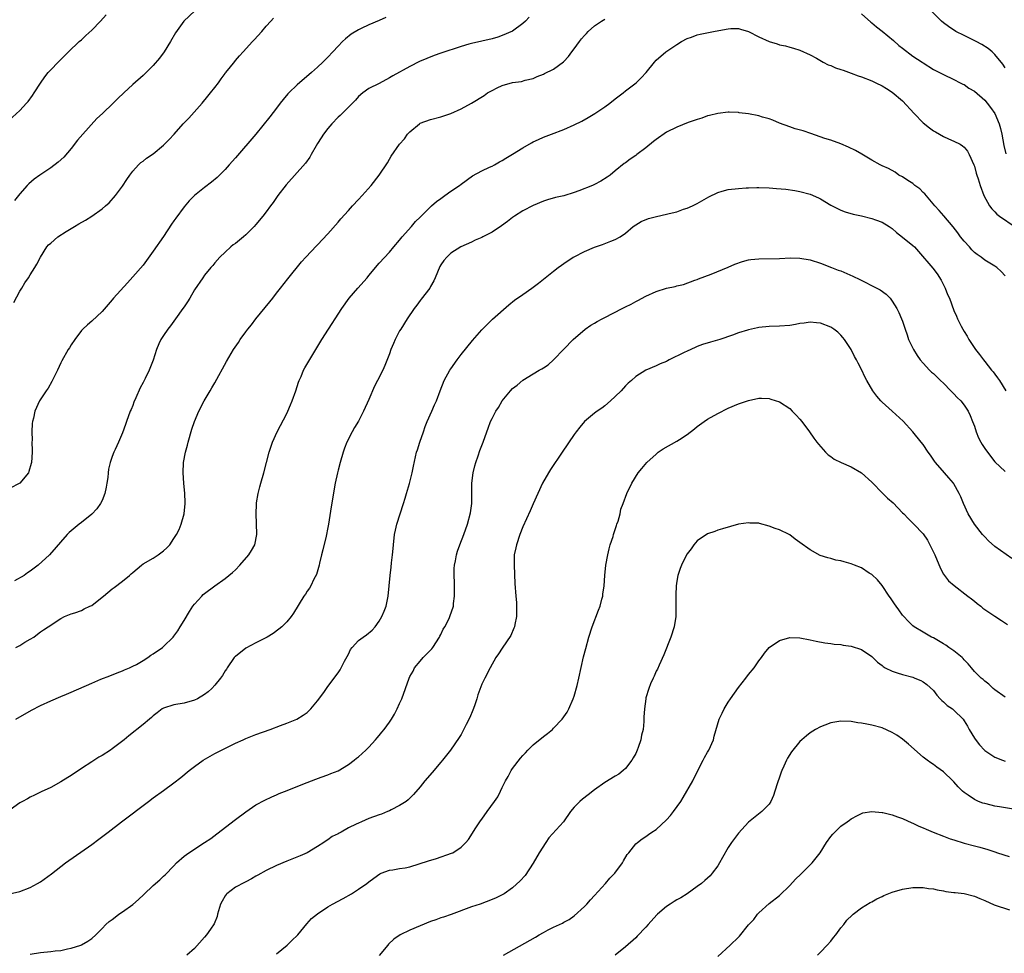
# Model space of a CAD drawing. Units: inches. Extents: x 2508000 to 2511000, y 1545000 to 1548000.
# Drawn here: x 2508683 to 2508875, y 1547011 to 1547193 of the extents above; entities that cross this region are included whole.
import ezdxf

# ---------------------------------------------------------------- set-up
doc = ezdxf.new("R2010")
doc.units = ezdxf.units.IN
doc.header["$MEASUREMENT"] = 0
doc.layers.add('LD25081545_10ft', color=9, linetype='Continuous')

msp = doc.modelspace()

# ---------------------------------------------------------------- linework, layer by layer
at = {"layer": 'LD25081545_10ft'}
for points, elevation in [([(2508717.09, 1547195), (2508714.96, 1547193), (2508713.31, 1547190.69), (2508712.37, 1547189), (2508711.1, 1547187), (2508710.19, 1547185.81), (2508709, 1547184.33), (2508707, 1547182.39), (2508705, 1547180.67), (2508703.26, 1547179), (2508702.08, 1547177.91), (2508701.2, 1547177), (2508699.07, 1547175), (2508697.98, 1547174.02), (2508695.24, 1547171), (2508694.22, 1547169.78), (2508693, 1547168.18), (2508691.53, 1547166.47), (2508690.48, 1547165.52), (2508689, 1547164.41), (2508686.89, 1547163), (2508685.8, 1547162.2), (2508684.72, 1547161.28), (2508684.44, 1547161), (2508683, 1547159.38), (2508681.93, 1547158.07)], 6710), ([(2508875, 1547183.88), (2508874.57, 1547184.58), (2508873, 1547186.48), (2508872.46, 1547187), (2508871.68, 1547187.68), (2508870.45, 1547188.45), (2508869.37, 1547189), (2508868.58, 1547189.42), (2508867, 1547190.19), (2508865.4, 1547191), (2508863.94, 1547191.94), (2508863, 1547192.68), (2508862.56, 1547193), (2508860.57, 1547195)], 6740), ([(2508680.14, 1547173), (2508683, 1547175.57), (2508684.31, 1547177), (2508684.62, 1547177.37), (2508685.47, 1547178.53), (2508685.79, 1547179), (2508687, 1547180.92), (2508687.86, 1547182.14), (2508688.53, 1547183), (2508689, 1547183.54), (2508690.44, 1547185), (2508692.48, 1547187), (2508694.58, 1547189), (2508695, 1547189.37), (2508695.83, 1547190.17), (2508697, 1547191.24), (2508698.71, 1547193), (2508699.8, 1547194.2)], 6700), ([(2508754.29, 1547193.71), (2508753, 1547193.09), (2508751, 1547192.26), (2508749.53, 1547191.53), (2508749, 1547191.29), (2508747.57, 1547190.43), (2508746.45, 1547189.55), (2508745.88, 1547189), (2508745, 1547188.11), (2508743.99, 1547187), (2508743, 1547185.96), (2508742.05, 1547185), (2508741, 1547184.04), (2508739.82, 1547183), (2508737, 1547180.58), (2508735.38, 1547179), (2508735.19, 1547178.81), (2508734.27, 1547177.73), (2508733.72, 1547177), (2508733, 1547176.03), (2508731.67, 1547174.33), (2508728.99, 1547171), (2508725, 1547166.38), (2508723.79, 1547165), (2508723, 1547164.12), (2508721.91, 1547163), (2508721.45, 1547162.55), (2508720.36, 1547161.64), (2508719, 1547160.61), (2508717, 1547159), (2508716, 1547158), (2508715, 1547156.81), (2508713.37, 1547154.63), (2508713, 1547154.07), (2508712.55, 1547153.45), (2508711, 1547151.07), (2508709, 1547148.16), (2508707, 1547145.47), (2508705, 1547143.15), (2508703.97, 1547142.03), (2508701.26, 1547139), (2508701, 1547138.69), (2508700.18, 1547137.82), (2508699, 1547136.45), (2508697, 1547134.55), (2508696.17, 1547133.83), (2508695.27, 1547133), (2508695, 1547132.7), (2508693.71, 1547131), (2508693, 1547129.95), (2508692.65, 1547129.35), (2508692.42, 1547129), (2508691.19, 1547126.81), (2508691, 1547126.44), (2508690.33, 1547125), (2508689.2, 1547122.8), (2508688.49, 1547121.51), (2508688.12, 1547121), (2508686.85, 1547119), (2508685.94, 1547117), (2508685.62, 1547115.62), (2508685.46, 1547115), (2508685.41, 1547114.59), (2508685.33, 1547113), (2508685.36, 1547111.36), (2508685.35, 1547111), (2508685.37, 1547109.37), (2508685.36, 1547109), (2508685.24, 1547107), (2508685.2, 1547106.8), (2508684.77, 1547105.23), (2508684.69, 1547105), (2508683.01, 1547103), (2508681, 1547101.92)], 6730), ([(2508681.81, 1547138.19), (2508683, 1547140.38), (2508683.4, 1547141), (2508683.98, 1547142.02), (2508684.67, 1547143), (2508685, 1547143.56), (2508685.93, 1547145), (2508686.32, 1547145.68), (2508687, 1547147.03), (2508688.26, 1547149), (2508688.6, 1547149.4), (2508689, 1547149.77), (2508690.36, 1547151), (2508691.99, 1547151.99), (2508693.61, 1547153), (2508694.49, 1547153.51), (2508695.79, 1547154.21), (2508697.01, 1547154.99), (2508699, 1547156.45), (2508699.68, 1547157), (2508700.37, 1547157.63), (2508701.63, 1547159), (2508703, 1547160.87), (2508703.83, 1547162.17), (2508704.4, 1547163), (2508705, 1547163.79), (2508706.12, 1547165), (2508706.56, 1547165.44), (2508707, 1547165.71), (2508707.7, 1547166.3), (2508709, 1547167.16), (2508711, 1547168.82), (2508712.09, 1547169.91), (2508713.04, 1547170.96), (2508714.84, 1547173), (2508715, 1547173.18), (2508715.91, 1547174.09), (2508718.51, 1547177), (2508719.63, 1547178.37), (2508720.17, 1547179), (2508721, 1547180.04), (2508721.71, 1547181), (2508722.22, 1547181.78), (2508723, 1547182.78), (2508723.09, 1547182.91), (2508723.8, 1547183.8), (2508724.85, 1547185.15), (2508725, 1547185.32), (2508725.76, 1547186.24), (2508726.52, 1547187), (2508728.3, 1547189), (2508728.62, 1547189.38), (2508730.13, 1547191), (2508731, 1547192.02), (2508731.91, 1547193), (2508732.4, 1547193.6)], 6720), ([(2508782.24, 1547193.76), (2508781.54, 1547193), (2508781, 1547192.51), (2508779, 1547191.05), (2508777, 1547190.18), (2508776.12, 1547189.88), (2508775, 1547189.55), (2508771, 1547188.62), (2508770.48, 1547188.48), (2508769, 1547188.05), (2508765, 1547186.73), (2508763.72, 1547186.28), (2508762.27, 1547185.73), (2508760.88, 1547185.12), (2508759, 1547184.16), (2508755.67, 1547182.33), (2508755, 1547181.92), (2508753, 1547180.86), (2508751, 1547179.84), (2508749.82, 1547179), (2508749, 1547178.32), (2508748.4, 1547177.6), (2508747, 1547176.21), (2508745.79, 1547175), (2508745.41, 1547174.59), (2508745, 1547174.27), (2508743.79, 1547173), (2508743, 1547172.1), (2508742.16, 1547171), (2508741.73, 1547170.27), (2508741, 1547169.17), (2508740.73, 1547168.73), (2508739.78, 1547167), (2508739.52, 1547166.48), (2508738.68, 1547165.32), (2508734.88, 1547161.12), (2508733.27, 1547159), (2508732.32, 1547157.68), (2508731.85, 1547157), (2508731, 1547155.86), (2508730.35, 1547155), (2508729, 1547153.37), (2508728.65, 1547153), (2508727, 1547151.35), (2508726.55, 1547151), (2508725, 1547149.7), (2508724.58, 1547149.42), (2508724.08, 1547149), (2508723, 1547148.01), (2508721.98, 1547147), (2508721, 1547145.93), (2508720.59, 1547145.41), (2508720.23, 1547145), (2508719, 1547143.51), (2508718.62, 1547143), (2508717, 1547140.68), (2508716.12, 1547139), (2508715.69, 1547138.31), (2508715, 1547137.35), (2508714.78, 1547137), (2508713.29, 1547135), (2508712.35, 1547133.65), (2508711.8, 1547133), (2508711, 1547131.78), (2508710.46, 1547131), (2508710.1, 1547130.1), (2508709.63, 1547129), (2508709, 1547126.95), (2508708.17, 1547125), (2508707.39, 1547123.39), (2508707.12, 1547122.88), (2508707, 1547122.61), (2508706.44, 1547121.56), (2508705.61, 1547119.61), (2508705.22, 1547118.77), (2508705, 1547118.14), (2508704.65, 1547117.35), (2508704.51, 1547117), (2508703.77, 1547115), (2508703.59, 1547114.41), (2508703, 1547112.77), (2508702.24, 1547111), (2508701.56, 1547109.56), (2508701.32, 1547109), (2508701, 1547108.21), (2508700.57, 1547107), (2508700.26, 1547105.74), (2508700.17, 1547105), (2508700.11, 1547104.11), (2508699.94, 1547103), (2508699.78, 1547102.22), (2508699.56, 1547101), (2508699, 1547099.63), (2508698.71, 1547099), (2508698.02, 1547097.98), (2508697, 1547096.92), (2508695, 1547095.31), (2508694.55, 1547095), (2508692.63, 1547093.37), (2508692.24, 1547093), (2508688.78, 1547089), (2508686.59, 1547087), (2508685, 1547085.84), (2508684.5, 1547085.5), (2508683.81, 1547085), (2508681.93, 1547083.93)], 6740), ([(2508682.21, 1547071), (2508683, 1547071.38), (2508683.99, 1547071.99), (2508685, 1547072.57), (2508685.7, 1547073), (2508686.46, 1547073.54), (2508687, 1547074.03), (2508687.61, 1547074.39), (2508688.52, 1547075), (2508689, 1547075.35), (2508690.04, 1547076.04), (2508691, 1547076.63), (2508691.72, 1547077), (2508693, 1547077.55), (2508693.73, 1547077.73), (2508695, 1547078.19), (2508695.51, 1547078.49), (2508696.65, 1547079), (2508697, 1547079.14), (2508699, 1547080.75), (2508699.26, 1547081), (2508701, 1547082.4), (2508701.36, 1547082.64), (2508703, 1547083.88), (2508704.36, 1547085), (2508704.7, 1547085.3), (2508705, 1547085.59), (2508706.67, 1547087), (2508707, 1547087.24), (2508709, 1547088.39), (2508709.96, 1547089), (2508711, 1547089.78), (2508711.62, 1547090.38), (2508712.19, 1547091), (2508713, 1547092.19), (2508713.5, 1547093), (2508714.01, 1547093.99), (2508714.42, 1547095), (2508714.98, 1547097), (2508715.2, 1547099), (2508715.21, 1547099.21), (2508715.16, 1547101), (2508714.95, 1547103), (2508714.8, 1547105), (2508714.89, 1547107), (2508715.26, 1547109), (2508715.63, 1547110.37), (2508715.78, 1547111), (2508716.5, 1547113.5), (2508717.01, 1547114.99), (2508717.87, 1547117), (2508718.9, 1547119), (2508720.06, 1547121), (2508720.43, 1547121.57), (2508721, 1547122.56), (2508723.29, 1547126.71), (2508724.64, 1547129), (2508725.58, 1547130.42), (2508725.92, 1547131), (2508727, 1547132.45), (2508727.39, 1547133), (2508728.15, 1547133.85), (2508728.99, 1547135), (2508731.7, 1547138.3), (2508732.26, 1547139), (2508733, 1547139.98), (2508733.81, 1547141), (2508735.19, 1547142.81), (2508737.88, 1547146.12), (2508738.74, 1547147), (2508740.8, 1547149.2), (2508741, 1547149.39), (2508743, 1547151.54), (2508745, 1547153.8), (2508745.54, 1547154.46), (2508747, 1547156.11), (2508747.84, 1547157), (2508749, 1547158.27), (2508749.71, 1547159), (2508751.44, 1547161), (2508753.03, 1547163), (2508754.6, 1547165.4), (2508755, 1547166.11), (2508755.34, 1547166.66), (2508756.94, 1547169), (2508757.92, 1547170.08), (2508758.56, 1547171), (2508759, 1547171.45), (2508760.86, 1547173), (2508761, 1547173.09), (2508763, 1547173.82), (2508765, 1547174.35), (2508767, 1547174.98), (2508769, 1547175.88), (2508771, 1547177), (2508773.48, 1547178.52), (2508774.14, 1547179), (2508775, 1547179.49), (2508776.01, 1547180.01), (2508777, 1547180.47), (2508779, 1547181.04), (2508780.76, 1547181.24), (2508781.47, 1547181.47), (2508783, 1547181.82), (2508783.82, 1547182.18), (2508785, 1547182.64), (2508785.23, 1547182.77), (2508787, 1547183.62), (2508788.94, 1547185.06), (2508789, 1547185.12), (2508789.88, 1547186.12), (2508790.54, 1547187), (2508791, 1547187.58), (2508792.03, 1547189), (2508792.46, 1547189.54), (2508793, 1547190.18), (2508793.39, 1547190.61), (2508793.76, 1547191), (2508795, 1547192.11), (2508796.34, 1547193), (2508797, 1547193.39)], 6750), ([(2508847, 1547194.44), (2508848.79, 1547192.79), (2508849, 1547192.66), (2508849.89, 1547191.89), (2508851.02, 1547191.02), (2508853.21, 1547189.21), (2508854.26, 1547188.26), (2508855, 1547187.72), (2508857, 1547186.18), (2508858.8, 1547185), (2508859, 1547184.84), (2508861, 1547183.57), (2508862.22, 1547183), (2508863, 1547182.57), (2508865, 1547181.64), (2508866.25, 1547181), (2508866.73, 1547180.73), (2508867, 1547180.62), (2508867.94, 1547179.94), (2508869, 1547179.33), (2508871, 1547177.62), (2508871.5, 1547177), (2508872.15, 1547176.16), (2508872.97, 1547175), (2508873.82, 1547173), (2508874.09, 1547172.09), (2508874.36, 1547171), (2508874.75, 1547168.75), (2508875.14, 1547167.14)], 6750), ([(2508682.22, 1547057), (2508685.24, 1547058.76), (2508687, 1547059.67), (2508689, 1547060.6), (2508691, 1547061.43), (2508692.1, 1547061.9), (2508693, 1547062.26), (2508697, 1547064.03), (2508698.77, 1547064.77), (2508700.55, 1547065.45), (2508701.98, 1547066.02), (2508703, 1547066.4), (2508703.4, 1547066.6), (2508704.33, 1547067), (2508705, 1547067.32), (2508705.69, 1547067.69), (2508707, 1547068.44), (2508707.92, 1547069), (2508708.54, 1547069.46), (2508709, 1547069.72), (2508710.77, 1547071), (2508711, 1547071.19), (2508712.85, 1547073), (2508713, 1547073.18), (2508713.76, 1547074.24), (2508714.25, 1547075), (2508715, 1547076.21), (2508716.04, 1547077.96), (2508716.7, 1547079), (2508717, 1547079.41), (2508718.44, 1547081), (2508718.72, 1547081.28), (2508719, 1547081.5), (2508721, 1547082.97), (2508723, 1547084.39), (2508723.74, 1547085), (2508724.42, 1547085.58), (2508725, 1547086.12), (2508725.88, 1547087), (2508727.61, 1547089), (2508728.11, 1547089.89), (2508728.78, 1547091), (2508729.17, 1547093), (2508729.13, 1547095.13), (2508729.06, 1547097), (2508729.11, 1547098.89), (2508729.13, 1547099.13), (2508729.41, 1547101), (2508729.76, 1547102.24), (2508729.94, 1547103), (2508730.53, 1547105), (2508731.57, 1547109), (2508732.24, 1547111), (2508733.16, 1547113), (2508735, 1547116.53), (2508735.22, 1547117), (2508735.75, 1547118.25), (2508736.04, 1547119), (2508736.75, 1547121), (2508737.31, 1547122.69), (2508737.43, 1547123), (2508737.79, 1547123.79), (2508738.29, 1547125), (2508738.53, 1547125.47), (2508739.27, 1547126.73), (2508740.66, 1547129), (2508741.85, 1547131), (2508743.11, 1547133), (2508743.88, 1547134.12), (2508744.41, 1547135), (2508745.72, 1547137), (2508747.18, 1547139), (2508748.87, 1547141), (2508750.64, 1547143), (2508751, 1547143.44), (2508753, 1547145.82), (2508755, 1547147.96), (2508755.86, 1547149), (2508757, 1547150.31), (2508757.51, 1547151), (2508759.29, 1547153), (2508760.06, 1547153.94), (2508761, 1547154.81), (2508763, 1547156.81), (2508763.23, 1547157), (2508764.15, 1547157.85), (2508765, 1547158.47), (2508765.8, 1547159), (2508767, 1547159.85), (2508768.67, 1547161), (2508769, 1547161.26), (2508771.17, 1547162.83), (2508773, 1547163.85), (2508774.53, 1547164.53), (2508775, 1547164.76), (2508775.45, 1547165), (2508776.43, 1547165.57), (2508777, 1547165.84), (2508777.68, 1547166.32), (2508779, 1547167.06), (2508781, 1547168.32), (2508782.7, 1547169.3), (2508783, 1547169.46), (2508784.04, 1547169.96), (2508785, 1547170.39), (2508786.57, 1547171), (2508789, 1547171.88), (2508791, 1547172.77), (2508792.47, 1547173.53), (2508793.76, 1547174.24), (2508795.05, 1547175), (2508797, 1547176.33), (2508797.93, 1547177), (2508799, 1547177.85), (2508800.54, 1547179), (2508801, 1547179.39), (2508803.11, 1547181), (2508804.08, 1547181.92), (2508805.03, 1547183), (2508806.63, 1547185), (2508807, 1547185.36), (2508808.85, 1547187), (2508811, 1547188.43), (2508811.91, 1547189), (2508813, 1547189.61), (2508813.89, 1547189.89), (2508815, 1547190.32), (2508815.53, 1547190.47), (2508818.14, 1547191), (2508819.2, 1547191.2), (2508821, 1547191.5), (2508821.53, 1547191.53), (2508823, 1547191.55), (2508823.45, 1547191.45), (2508825, 1547190.99), (2508827, 1547189.96), (2508829, 1547189.04), (2508830.57, 1547188.57), (2508831, 1547188.39), (2508832.17, 1547188.17), (2508833, 1547187.9), (2508833.73, 1547187.73), (2508835, 1547187.34), (2508837, 1547186.45), (2508838.23, 1547185.77), (2508839.54, 1547185), (2508840.48, 1547184.48), (2508841, 1547184.33), (2508841.92, 1547183.92), (2508843, 1547183.58), (2508843.42, 1547183.42), (2508845, 1547182.86), (2508846.35, 1547182.35), (2508847, 1547182.13), (2508849, 1547181.34), (2508849.76, 1547181), (2508851, 1547180.37), (2508851.86, 1547179.86), (2508853, 1547179.16), (2508855, 1547177.49), (2508857.28, 1547175), (2508859, 1547173.18), (2508860.22, 1547172.22), (2508861, 1547171.62), (2508861.42, 1547171.42), (2508863, 1547170.5), (2508863.93, 1547170.07), (2508865, 1547169.61), (2508866.21, 1547169), (2508866.68, 1547168.68), (2508867, 1547168.41), (2508867.64, 1547167.64), (2508868, 1547167), (2508868.9, 1547165), (2508869, 1547164.74), (2508869.35, 1547163.35), (2508869.49, 1547163), (2508869.75, 1547162.25), (2508870.1, 1547161), (2508870.85, 1547159), (2508871.96, 1547157), (2508872.4, 1547156.4), (2508873, 1547155.82), (2508873.39, 1547155.39), (2508873.92, 1547155), (2508876.92, 1547152.92)], 6760), ([(2508875, 1547143.36), (2508874.2, 1547144.2), (2508873.38, 1547145), (2508873, 1547145.27), (2508871, 1547146.45), (2508870.3, 1547147), (2508869.51, 1547147.51), (2508869, 1547147.91), (2508868.47, 1547148.47), (2508868.02, 1547149), (2508867, 1547150.13), (2508866.32, 1547151), (2508865.77, 1547151.77), (2508864.89, 1547152.89), (2508863.07, 1547155.07), (2508862.13, 1547156.13), (2508861.3, 1547157), (2508859.33, 1547159.33), (2508859, 1547159.63), (2508858.35, 1547160.35), (2508857.42, 1547161), (2508857, 1547161.34), (2508856.04, 1547161.96), (2508855, 1547162.66), (2508854.29, 1547163), (2508853.54, 1547163.54), (2508852.26, 1547164.26), (2508851, 1547164.81), (2508850.62, 1547165), (2508849, 1547165.93), (2508847.08, 1547167.08), (2508845.81, 1547167.81), (2508844.47, 1547168.47), (2508843, 1547169.08), (2508841, 1547169.78), (2508839.84, 1547170.16), (2508837.12, 1547171.12), (2508835.6, 1547171.6), (2508834.04, 1547172.04), (2508833, 1547172.38), (2508831, 1547173.13), (2508829.7, 1547173.7), (2508829, 1547173.94), (2508827.69, 1547174.31), (2508827, 1547174.53), (2508825, 1547174.91), (2508823.14, 1547175.14), (2508823, 1547175.17), (2508821.23, 1547175.23), (2508821, 1547175.25), (2508819, 1547175.03), (2508817.41, 1547174.59), (2508817, 1547174.52), (2508815.91, 1547174.09), (2508815, 1547173.86), (2508813.23, 1547173.23), (2508811, 1547172.35), (2508809, 1547171.35), (2508807, 1547169.96), (2508806.45, 1547169.55), (2508805, 1547168.34), (2508803.19, 1547167), (2508803, 1547166.83), (2508801.9, 1547166.1), (2508801, 1547165.42), (2508800.74, 1547165.26), (2508799, 1547163.86), (2508797.99, 1547163), (2508797.41, 1547162.59), (2508796.18, 1547161.82), (2508795, 1547161.19), (2508794.6, 1547161), (2508791.94, 1547159.94), (2508791, 1547159.6), (2508789, 1547158.98), (2508787.38, 1547158.62), (2508785.82, 1547158.18), (2508785, 1547157.9), (2508783, 1547157.05), (2508781, 1547156.04), (2508779.36, 1547155), (2508779, 1547154.75), (2508778.04, 1547153.96), (2508776.87, 1547153.13), (2508775, 1547151.91), (2508773.23, 1547151), (2508773, 1547150.86), (2508771.7, 1547150.3), (2508771, 1547149.91), (2508768.95, 1547149), (2508767, 1547147.76), (2508766.18, 1547147), (2508765.61, 1547146.39), (2508765, 1547145.51), (2508764.82, 1547145.18), (2508763.93, 1547143), (2508763.63, 1547142.37), (2508763, 1547141.27), (2508762.86, 1547141), (2508761.2, 1547138.8), (2508761, 1547138.57), (2508760.34, 1547137.66), (2508759.83, 1547137), (2508758.47, 1547135), (2508757.2, 1547133), (2508757, 1547132.65), (2508756.13, 1547131), (2508755.82, 1547130.18), (2508755.29, 1547129), (2508755, 1547128.17), (2508754.11, 1547125.89), (2508753.7, 1547125), (2508752.68, 1547123), (2508752.1, 1547121.9), (2508751, 1547119.31), (2508749.97, 1547117), (2508749, 1547115.07), (2508748.19, 1547113.81), (2508747.75, 1547113), (2508746.73, 1547111), (2508746.22, 1547109.78), (2508745.96, 1547109), (2508745.39, 1547107), (2508745, 1547105.53), (2508744.86, 1547105), (2508744.43, 1547103), (2508743.64, 1547098.36), (2508743.12, 1547095), (2508743, 1547094.35), (2508742.67, 1547092.67), (2508742, 1547090), (2508741.78, 1547089), (2508741.38, 1547087.38), (2508741.3, 1547087), (2508740.8, 1547085.2), (2508740.29, 1547084.29), (2508739.69, 1547083), (2508739.45, 1547082.55), (2508739, 1547081.96), (2508738.62, 1547081.38), (2508738.32, 1547081), (2508736.33, 1547077.67), (2508735.87, 1547077), (2508735, 1547075.96), (2508734.03, 1547075), (2508733.47, 1547074.53), (2508732.33, 1547073.67), (2508731.2, 1547073), (2508729, 1547071.91), (2508727, 1547070.83), (2508725, 1547069.24), (2508724.87, 1547069.13), (2508724.77, 1547069), (2508723.37, 1547067), (2508723.24, 1547066.76), (2508723, 1547066.43), (2508722.47, 1547065.53), (2508722.08, 1547065), (2508721, 1547063.66), (2508720.42, 1547063), (2508719.68, 1547062.32), (2508719, 1547061.82), (2508717.62, 1547061), (2508717, 1547060.7), (2508715, 1547060.11), (2508713, 1547059.77), (2508711, 1547059.17), (2508710.71, 1547059), (2508709.77, 1547058.23), (2508709, 1547057.66), (2508708.67, 1547057.32), (2508708.26, 1547057), (2508707, 1547055.96), (2508704.23, 1547053.77), (2508703.3, 1547053), (2508701, 1547051.25), (2508700.63, 1547051), (2508699, 1547049.94), (2508698.4, 1547049.6), (2508697, 1547048.69), (2508695, 1547047.38), (2508693, 1547046.05), (2508692.35, 1547045.65), (2508691, 1547044.77), (2508689, 1547043.7), (2508687.15, 1547042.85), (2508685.82, 1547042.18), (2508685, 1547041.79), (2508684.5, 1547041.5), (2508683.48, 1547041), (2508683, 1547040.7), (2508679.68, 1547038.32)], 6770), ([(2508681, 1547022.95), (2508683, 1547023.46), (2508685, 1547024.21), (2508686.46, 1547025), (2508687, 1547025.32), (2508689.13, 1547026.87), (2508691.9, 1547029), (2508697, 1547032.58), (2508698.39, 1547033.61), (2508700.18, 1547035), (2508702.8, 1547037), (2508708.09, 1547041), (2508709, 1547041.67), (2508711, 1547043.11), (2508713, 1547044.61), (2508714.33, 1547045.67), (2508715.96, 1547047), (2508717, 1547047.77), (2508718.73, 1547049), (2508721, 1547050.31), (2508722.28, 1547051), (2508725, 1547052.31), (2508726.51, 1547053), (2508727, 1547053.22), (2508729, 1547054.02), (2508731.76, 1547055), (2508733.78, 1547055.78), (2508735, 1547056.22), (2508736.99, 1547057.01), (2508738.22, 1547057.78), (2508739, 1547058.32), (2508739.68, 1547059), (2508741, 1547060.55), (2508742.21, 1547062.21), (2508743, 1547063.35), (2508745, 1547066.06), (2508745.38, 1547066.62), (2508745.61, 1547067), (2508746.28, 1547068.28), (2508746.79, 1547069.21), (2508747, 1547069.68), (2508747.45, 1547070.55), (2508747.76, 1547071), (2508749, 1547072.35), (2508749.86, 1547073), (2508750.56, 1547073.44), (2508751.66, 1547074.34), (2508752.23, 1547075), (2508753, 1547076.09), (2508753.55, 1547077), (2508753.98, 1547078.02), (2508754.37, 1547079), (2508754.79, 1547081), (2508755.16, 1547085), (2508755.37, 1547086.63), (2508755.44, 1547087.44), (2508755.61, 1547089), (2508755.73, 1547090.27), (2508755.77, 1547091), (2508756, 1547093), (2508756.16, 1547093.84), (2508756.44, 1547095), (2508757.07, 1547097), (2508757.74, 1547099), (2508758.05, 1547100.05), (2508758.36, 1547101), (2508758.92, 1547102.92), (2508759.44, 1547105), (2508759.68, 1547106.32), (2508760.31, 1547109), (2508760.49, 1547109.51), (2508760.94, 1547111), (2508761.62, 1547113), (2508761.99, 1547114.01), (2508762.38, 1547115), (2508763.28, 1547117), (2508763.78, 1547118.22), (2508764.16, 1547119), (2508764.88, 1547121), (2508765.7, 1547123), (2508766.81, 1547125), (2508767, 1547125.29), (2508768.2, 1547127), (2508769, 1547128.06), (2508771.21, 1547130.79), (2508773, 1547132.84), (2508775.08, 1547134.92), (2508778.26, 1547137.74), (2508779.39, 1547138.61), (2508781, 1547139.77), (2508782.78, 1547141), (2508784.07, 1547141.93), (2508785, 1547142.7), (2508787, 1547144.3), (2508787.92, 1547145), (2508788.55, 1547145.45), (2508789, 1547145.8), (2508790.84, 1547147), (2508791, 1547147.1), (2508793, 1547148.14), (2508795, 1547148.98), (2508796.53, 1547149.47), (2508798.13, 1547150.13), (2508799, 1547150.45), (2508799.98, 1547151), (2508801, 1547151.66), (2508802.5, 1547153), (2508804.07, 1547153.93), (2508805.48, 1547154.52), (2508807.04, 1547154.96), (2508809, 1547155.37), (2508809.52, 1547155.52), (2508811, 1547155.87), (2508812.34, 1547156.34), (2508813, 1547156.55), (2508814.06, 1547157), (2508815, 1547157.46), (2508817.26, 1547158.74), (2508819, 1547159.64), (2508819.87, 1547159.87), (2508821, 1547160.21), (2508823, 1547160.42), (2508824.51, 1547160.51), (2508825, 1547160.52), (2508826.6, 1547160.59), (2508827, 1547160.6), (2508829, 1547160.55), (2508830.42, 1547160.42), (2508832.23, 1547160.23), (2508833.99, 1547159.99), (2508835, 1547159.82), (2508837, 1547159.3), (2508838.6, 1547158.6), (2508839, 1547158.39), (2508841, 1547157.17), (2508843, 1547156.14), (2508843.84, 1547155.84), (2508845.36, 1547155.36), (2508847, 1547155.05), (2508849, 1547154.57), (2508849.71, 1547154.29), (2508851, 1547153.82), (2508852.38, 1547153), (2508853, 1547152.6), (2508853.81, 1547151.81), (2508855, 1547150.92), (2508857, 1547149.31), (2508857.32, 1547149), (2508858.13, 1547148.13), (2508860.87, 1547144.87), (2508861.75, 1547143.75), (2508862.51, 1547142.51), (2508863.31, 1547141), (2508863.77, 1547139.77), (2508864.15, 1547139), (2508865, 1547136.61), (2508865.49, 1547135.49), (2508865.72, 1547135), (2508866.43, 1547133.57), (2508866.73, 1547133), (2508867, 1547132.52), (2508867.61, 1547131.61), (2508867.92, 1547131), (2508869.21, 1547129), (2508870.02, 1547128.02), (2508870.74, 1547127), (2508871, 1547126.7), (2508872.36, 1547125), (2508872.66, 1547124.66), (2508873, 1547124.23), (2508873.53, 1547123.53), (2508873.9, 1547123), (2508875.1, 1547121)], 6780), ([(2508685, 1547011.24), (2508687, 1547011.56), (2508689, 1547011.75), (2508689.87, 1547011.87), (2508691, 1547011.97), (2508692.27, 1547012.27), (2508693, 1547012.39), (2508694.87, 1547013), (2508695, 1547013.06), (2508696.24, 1547013.76), (2508697, 1547014.3), (2508697.8, 1547015), (2508699, 1547016.2), (2508699.77, 1547017), (2508700.42, 1547017.58), (2508701, 1547018), (2508701.54, 1547018.46), (2508702.3, 1547019), (2508703, 1547019.47), (2508705, 1547020.91), (2508706.13, 1547021.87), (2508707.17, 1547022.83), (2508709, 1547024.6), (2508710.27, 1547025.73), (2508711, 1547026.43), (2508711.32, 1547026.68), (2508713, 1547028.46), (2508713.53, 1547029), (2508715, 1547030.31), (2508715.92, 1547031), (2508719, 1547032.96), (2508720.21, 1547033.79), (2508721.35, 1547034.65), (2508725, 1547037.44), (2508727.03, 1547038.97), (2508729, 1547040.29), (2508730.74, 1547041.26), (2508732.1, 1547041.9), (2508733, 1547042.27), (2508733.5, 1547042.5), (2508735.11, 1547043.11), (2508738.46, 1547044.46), (2508739, 1547044.7), (2508740.66, 1547045.34), (2508741.68, 1547045.68), (2508743, 1547046.17), (2508743.59, 1547046.41), (2508745.03, 1547046.97), (2508747, 1547048.18), (2508748.14, 1547049), (2508748.6, 1547049.4), (2508749, 1547049.7), (2508750.42, 1547051), (2508751, 1547051.58), (2508752.28, 1547053), (2508752.61, 1547053.39), (2508753, 1547053.82), (2508753.54, 1547054.46), (2508753.96, 1547055), (2508755, 1547056.4), (2508755.41, 1547057), (2508756, 1547058), (2508756.51, 1547059), (2508757, 1547060.09), (2508757.4, 1547061), (2508758.15, 1547063), (2508758.86, 1547065), (2508759, 1547065.29), (2508759.61, 1547066.39), (2508759.89, 1547067), (2508761, 1547068.34), (2508761.59, 1547069), (2508763, 1547070.43), (2508763.27, 1547070.73), (2508763.46, 1547071), (2508764.76, 1547073), (2508764.82, 1547073.18), (2508765, 1547073.48), (2508765.47, 1547074.53), (2508765.78, 1547075), (2508766.65, 1547076.65), (2508766.8, 1547077), (2508767.48, 1547079), (2508767.51, 1547079.51), (2508767.69, 1547081), (2508767.69, 1547082.31), (2508767.66, 1547083.66), (2508767.6, 1547085), (2508767.63, 1547086.37), (2508767.68, 1547087), (2508767.87, 1547087.87), (2508768.05, 1547089), (2508768.25, 1547089.75), (2508768.7, 1547091), (2508769.49, 1547093), (2508770.2, 1547095), (2508770.81, 1547097.19), (2508771.04, 1547099), (2508771.05, 1547103), (2508771.3, 1547105), (2508771.63, 1547106.37), (2508771.83, 1547107), (2508772.31, 1547108.31), (2508772.62, 1547109.38), (2508773, 1547110.33), (2508773.29, 1547111), (2508773.99, 1547113), (2508774.27, 1547113.73), (2508774.71, 1547115), (2508775, 1547115.6), (2508775.76, 1547117), (2508776.28, 1547117.72), (2508776.98, 1547119), (2508778.59, 1547121), (2508779, 1547121.45), (2508779.92, 1547122.08), (2508781, 1547123.07), (2508783, 1547124.31), (2508784.2, 1547125), (2508784.73, 1547125.27), (2508785, 1547125.47), (2508785.95, 1547126.05), (2508787.01, 1547126.99), (2508789, 1547129.12), (2508790.82, 1547131), (2508793.14, 1547133), (2508794.23, 1547133.77), (2508795, 1547134.18), (2508795.5, 1547134.5), (2508796.44, 1547135), (2508797, 1547135.27), (2508800.39, 1547137), (2508801, 1547137.32), (2508802.14, 1547137.86), (2508803, 1547138.36), (2508803.44, 1547138.56), (2508805, 1547139.43), (2508807, 1547140.33), (2508809, 1547140.96), (2508810.67, 1547141.33), (2508811, 1547141.44), (2508812.28, 1547141.72), (2508814.5, 1547142.5), (2508815, 1547142.66), (2508815.24, 1547142.76), (2508817.67, 1547143.67), (2508821, 1547145.07), (2508822.33, 1547145.67), (2508823.82, 1547146.18), (2508825, 1547146.47), (2508825.46, 1547146.54), (2508827, 1547146.71), (2508831, 1547146.75), (2508833.14, 1547146.86), (2508835, 1547146.84), (2508837, 1547146.51), (2508839, 1547145.85), (2508841.14, 1547145), (2508842.48, 1547144.48), (2508843, 1547144.32), (2508845.34, 1547143.34), (2508846.68, 1547142.68), (2508849.98, 1547141), (2508850.62, 1547140.62), (2508851.78, 1547139.78), (2508852.58, 1547139), (2508853, 1547138.44), (2508853.88, 1547137), (2508854.25, 1547136.25), (2508854.82, 1547135), (2508855, 1547134.52), (2508855.51, 1547133), (2508855.91, 1547131.91), (2508856.18, 1547131), (2508857.1, 1547129), (2508857.85, 1547127.85), (2508858.45, 1547127), (2508859, 1547126.35), (2508860.27, 1547125), (2508860.64, 1547124.64), (2508861, 1547124.33), (2508862.42, 1547123), (2508863, 1547122.44), (2508864.43, 1547121), (2508864.69, 1547120.69), (2508865, 1547120.38), (2508865.65, 1547119.65), (2508866.34, 1547119), (2508867, 1547118.18), (2508867.8, 1547117), (2508868.18, 1547116.18), (2508868.65, 1547115), (2508869, 1547114.06), (2508869.33, 1547113), (2508869.81, 1547111.81), (2508870.22, 1547111), (2508870.5, 1547110.5), (2508871, 1547109.73), (2508871.53, 1547109), (2508873, 1547107.17), (2508875, 1547105.26)], 6790), ([(2508876.3, 1547088.3), (2508873, 1547090.65), (2508871.77, 1547091.77), (2508871, 1547092.52), (2508870.77, 1547092.77), (2508870.57, 1547093), (2508868.99, 1547095), (2508867.79, 1547097), (2508866.86, 1547099), (2508866.34, 1547100.34), (2508866.03, 1547101), (2508865, 1547102.86), (2508864.9, 1547103), (2508864.04, 1547104.04), (2508863.18, 1547105), (2508861.43, 1547107), (2508861.24, 1547107.24), (2508860.43, 1547108.43), (2508860, 1547109), (2508859, 1547110.51), (2508858.65, 1547111), (2508856.99, 1547113), (2508855.09, 1547115.09), (2508852.95, 1547117), (2508851, 1547118.79), (2508850.78, 1547119), (2508849.96, 1547119.96), (2508849.21, 1547121), (2508848.04, 1547123), (2508847.67, 1547123.67), (2508847.04, 1547125), (2508846.34, 1547126.34), (2508846.05, 1547127), (2508845.65, 1547127.65), (2508845, 1547129), (2508843.69, 1547131), (2508843.39, 1547131.39), (2508843, 1547131.81), (2508842.38, 1547132.38), (2508841.59, 1547133), (2508841, 1547133.4), (2508839, 1547134.16), (2508838.24, 1547134.24), (2508837, 1547134.34), (2508835.85, 1547134.15), (2508835, 1547134.06), (2508834.11, 1547133.89), (2508833, 1547133.71), (2508831, 1547133.55), (2508829, 1547133.49), (2508827, 1547133.29), (2508826.75, 1547133.25), (2508825, 1547132.86), (2508824.79, 1547132.79), (2508823, 1547132.26), (2508821.83, 1547131.83), (2508819.41, 1547131), (2508817.55, 1547130.45), (2508816.03, 1547129.97), (2508815, 1547129.58), (2508814.57, 1547129.43), (2508813, 1547128.73), (2508812.41, 1547128.41), (2508809.5, 1547127), (2508809.17, 1547126.83), (2508809, 1547126.71), (2508807.74, 1547126.26), (2508807, 1547125.86), (2508805, 1547124.98), (2508803, 1547123.74), (2508802.21, 1547123), (2508801.55, 1547122.45), (2508801, 1547121.97), (2508800.14, 1547121), (2508799, 1547119.9), (2508798.1, 1547119), (2508797, 1547118.04), (2508796.41, 1547117.59), (2508795.52, 1547117), (2508795, 1547116.62), (2508792.99, 1547115), (2508792.1, 1547113.9), (2508791.4, 1547113), (2508791, 1547112.45), (2508788.69, 1547109), (2508786.38, 1547105.62), (2508786, 1547105), (2508784.85, 1547103), (2508783.91, 1547101), (2508783.04, 1547098.96), (2508782.43, 1547097.57), (2508781, 1547094.45), (2508780.43, 1547093), (2508779.74, 1547091), (2508779.61, 1547090.39), (2508779.34, 1547089), (2508779.29, 1547087), (2508779.42, 1547083.42), (2508779.62, 1547081), (2508779.75, 1547079.75), (2508779.8, 1547079), (2508779.78, 1547077), (2508779.45, 1547075.45), (2508779.38, 1547075), (2508779.28, 1547074.72), (2508778.66, 1547073.34), (2508777, 1547070.81), (2508776.27, 1547069.73), (2508775.74, 1547069), (2508774.61, 1547067), (2508773.58, 1547065), (2508773, 1547063.83), (2508772.25, 1547061.75), (2508772.06, 1547061), (2508771.58, 1547059.58), (2508771.27, 1547058.73), (2508770.68, 1547057.32), (2508769.97, 1547055.97), (2508769.34, 1547054.66), (2508769, 1547054.04), (2508768.59, 1547053.41), (2508766.92, 1547051), (2508765.35, 1547049), (2508765, 1547048.61), (2508763.36, 1547046.64), (2508761.93, 1547045), (2508761, 1547043.84), (2508759.69, 1547042.31), (2508759, 1547041.64), (2508758.69, 1547041.31), (2508758.26, 1547041), (2508757, 1547040.18), (2508755.35, 1547039.35), (2508755, 1547039.16), (2508754.66, 1547039), (2508753.46, 1547038.53), (2508753, 1547038.38), (2508751, 1547037.63), (2508749.55, 1547037), (2508749, 1547036.78), (2508748.54, 1547036.54), (2508747, 1547035.81), (2508745.63, 1547035), (2508745.21, 1547034.79), (2508745, 1547034.67), (2508743.88, 1547034.12), (2508743, 1547033.52), (2508742.67, 1547033.33), (2508742.21, 1547033), (2508741, 1547032.2), (2508739, 1547030.97), (2508737.62, 1547030.38), (2508735, 1547029.37), (2508733, 1547028.52), (2508731, 1547027.55), (2508729.38, 1547026.62), (2508729, 1547026.42), (2508728.12, 1547025.88), (2508727, 1547025.35), (2508726.78, 1547025.22), (2508725, 1547024.31), (2508723.33, 1547023), (2508723.18, 1547022.82), (2508723, 1547022.57), (2508722.42, 1547021.58), (2508722.12, 1547021), (2508721.67, 1547019.67), (2508721.49, 1547019), (2508721.42, 1547018.58), (2508720.86, 1547017.14), (2508720.11, 1547016.11), (2508719.34, 1547015), (2508719, 1547014.57), (2508717, 1547012.3), (2508715.5, 1547011)], 6800), ([(2508733, 1547011.3), (2508735.11, 1547013), (2508736.05, 1547013.95), (2508737, 1547014.84), (2508737.15, 1547015), (2508738.89, 1547017.11), (2508739.85, 1547018.15), (2508741, 1547019.11), (2508743, 1547020.44), (2508743.92, 1547021), (2508745.96, 1547022.04), (2508747.63, 1547023), (2508749, 1547023.9), (2508750.59, 1547025), (2508751, 1547025.35), (2508751.94, 1547026.06), (2508753.12, 1547026.88), (2508753.39, 1547027), (2508755, 1547027.56), (2508755.64, 1547027.64), (2508757, 1547027.89), (2508758.07, 1547028.07), (2508759, 1547028.27), (2508760.8, 1547028.8), (2508762.59, 1547029.41), (2508764.15, 1547029.85), (2508767.12, 1547030.88), (2508767.36, 1547031), (2508769, 1547032.09), (2508769.9, 1547033), (2508770.41, 1547033.59), (2508771.83, 1547035.83), (2508772.61, 1547037), (2508772.78, 1547037.22), (2508773, 1547037.55), (2508774.08, 1547039), (2508775.46, 1547041), (2508776.14, 1547041.86), (2508776.62, 1547043), (2508777, 1547043.71), (2508777.64, 1547045), (2508778.15, 1547045.85), (2508778.75, 1547047), (2508779, 1547047.38), (2508780.58, 1547049.42), (2508781, 1547049.95), (2508781.52, 1547050.48), (2508781.98, 1547051), (2508783, 1547052.03), (2508785, 1547053.64), (2508785.8, 1547054.2), (2508786.76, 1547055), (2508787, 1547055.24), (2508788.66, 1547057), (2508789, 1547057.48), (2508789.61, 1547058.39), (2508789.96, 1547059), (2508790.84, 1547061), (2508791, 1547061.52), (2508791.56, 1547063.56), (2508791.9, 1547065), (2508792.85, 1547069.15), (2508793.25, 1547070.75), (2508793.88, 1547073), (2508794.52, 1547075), (2508795.78, 1547078.22), (2508796.05, 1547079), (2508796.39, 1547080.39), (2508796.56, 1547081), (2508796.62, 1547081.38), (2508796.83, 1547083), (2508796.99, 1547084.99), (2508797.19, 1547087), (2508797.54, 1547089), (2508797.83, 1547090.17), (2508798.05, 1547091), (2508798.58, 1547092.58), (2508798.7, 1547093), (2508799, 1547093.94), (2508799.24, 1547094.76), (2508799.35, 1547095), (2508799.57, 1547095.57), (2508799.94, 1547097), (2508800.1, 1547097.9), (2508800.53, 1547099), (2508801.26, 1547101), (2508802.22, 1547103), (2508803.48, 1547105), (2508804.18, 1547105.82), (2508805.16, 1547107), (2508807, 1547108.66), (2508807.4, 1547109), (2508808.34, 1547109.66), (2508811, 1547111.17), (2508811.5, 1547111.5), (2508813, 1547112.44), (2508814.45, 1547113.55), (2508815, 1547114.05), (2508816.34, 1547115), (2508817, 1547115.44), (2508819, 1547116.58), (2508821, 1547117.59), (2508823, 1547118.42), (2508823.44, 1547118.56), (2508825, 1547119.11), (2508827, 1547119.52), (2508827.52, 1547119.52), (2508829, 1547119.46), (2508829.36, 1547119.36), (2508831, 1547118.81), (2508833, 1547117.5), (2508833.51, 1547117), (2508834.25, 1547116.25), (2508835, 1547115.43), (2508835.36, 1547115), (2508836.88, 1547113), (2508837.72, 1547111.72), (2508838.32, 1547111), (2508838.59, 1547110.59), (2508840.01, 1547109), (2508840.51, 1547108.51), (2508841, 1547108.2), (2508841.67, 1547107.67), (2508843.02, 1547107.02), (2508845, 1547106.17), (2508847, 1547104.97), (2508849, 1547103.16), (2508851.15, 1547101), (2508852.09, 1547100.09), (2508853.14, 1547099.14), (2508855, 1547097.23), (2508855.24, 1547097), (2508856.08, 1547096.08), (2508857.21, 1547095), (2508859, 1547093.11), (2508859.87, 1547091.87), (2508860.34, 1547091), (2508861.27, 1547089), (2508862.38, 1547086.38), (2508863, 1547085.28), (2508863.18, 1547085), (2508863.98, 1547083.98), (2508865.05, 1547083.05), (2508867.74, 1547081), (2508868.42, 1547080.42), (2508869, 1547079.98), (2508869.53, 1547079.53), (2508870.24, 1547079), (2508870.64, 1547078.64), (2508873, 1547077.07), (2508874.26, 1547076.26), (2508875.45, 1547075.45)], 6810), ([(2508875, 1547061.28), (2508873, 1547062.72), (2508872.67, 1547063), (2508871.82, 1547063.82), (2508871, 1547064.43), (2508870.71, 1547064.71), (2508870.34, 1547065), (2508869, 1547066.31), (2508868.44, 1547067), (2508867.78, 1547067.78), (2508867, 1547068.56), (2508866.81, 1547068.81), (2508866.62, 1547069), (2508865, 1547070.32), (2508863.99, 1547071), (2508863.41, 1547071.41), (2508863, 1547071.68), (2508861, 1547072.84), (2508860.66, 1547073), (2508859, 1547073.95), (2508857.26, 1547075), (2508857, 1547075.19), (2508856.09, 1547076.09), (2508855.23, 1547077), (2508855, 1547077.28), (2508854.29, 1547078.29), (2508853.73, 1547079), (2508853.45, 1547079.45), (2508852.63, 1547080.63), (2508852.37, 1547081), (2508851.02, 1547083.02), (2508850.14, 1547084.14), (2508849, 1547085.19), (2508848.52, 1547085.48), (2508847, 1547086.46), (2508845.64, 1547087), (2508845, 1547087.27), (2508843.63, 1547087.63), (2508843, 1547087.84), (2508842.01, 1547088.01), (2508841, 1547088.29), (2508840.42, 1547088.42), (2508838.92, 1547088.92), (2508837, 1547089.97), (2508835, 1547091.44), (2508834.09, 1547092.09), (2508833, 1547092.93), (2508832.88, 1547093), (2508831, 1547093.89), (2508830.16, 1547094.16), (2508829, 1547094.64), (2508827.11, 1547095.11), (2508827, 1547095.16), (2508825.22, 1547095.22), (2508825, 1547095.26), (2508823.03, 1547094.97), (2508819.89, 1547094.11), (2508819, 1547093.83), (2508818.4, 1547093.6), (2508817, 1547093.14), (2508815, 1547091.78), (2508814.3, 1547091), (2508813.79, 1547090.21), (2508813, 1547089.22), (2508812.76, 1547088.76), (2508811.95, 1547087), (2508811.67, 1547086.33), (2508811.21, 1547085), (2508811, 1547083.89), (2508810.87, 1547083), (2508810.8, 1547081.2), (2508810.83, 1547079), (2508810.79, 1547077), (2508810.48, 1547075), (2508809.86, 1547073), (2508808.45, 1547069.55), (2508807.54, 1547067.54), (2508807.23, 1547066.77), (2508807, 1547066.35), (2508806.6, 1547065.4), (2508806.39, 1547065), (2508805.89, 1547063.89), (2508805.54, 1547063), (2508805, 1547061.18), (2508804.94, 1547060.94), (2508804.68, 1547059), (2508804.59, 1547057.41), (2508804.57, 1547056.57), (2508804.42, 1547055), (2508804.14, 1547053.86), (2508804, 1547053), (2508803.49, 1547051.49), (2508803.3, 1547051), (2508803, 1547050.34), (2508802.53, 1547049.47), (2508802.25, 1547049), (2508801, 1547047.42), (2508800.54, 1547047), (2508799.68, 1547046.32), (2508799, 1547045.92), (2508797, 1547044.68), (2508795, 1547043.24), (2508793.72, 1547042.28), (2508792.6, 1547041.4), (2508792.13, 1547041), (2508791, 1547039.85), (2508790.31, 1547039), (2508788.92, 1547037), (2508786.1, 1547033.9), (2508785.46, 1547033), (2508784.18, 1547031), (2508783, 1547028.94), (2508781.44, 1547026.56), (2508780.5, 1547025.5), (2508779, 1547024.14), (2508777.38, 1547023), (2508777, 1547022.76), (2508775.8, 1547022.2), (2508775, 1547021.85), (2508772.67, 1547021), (2508771, 1547020.46), (2508767.03, 1547018.97), (2508765.55, 1547018.45), (2508765, 1547018.29), (2508764.07, 1547017.93), (2508763, 1547017.58), (2508761, 1547016.74), (2508759, 1547015.88), (2508757.1, 1547015), (2508755.86, 1547014.14), (2508754.83, 1547013.17), (2508754.68, 1547013), (2508753, 1547010.97)], 6820), ([(2508777.21, 1547011), (2508783.45, 1547014.55), (2508784.19, 1547015), (2508785, 1547015.46), (2508785.96, 1547015.96), (2508787, 1547016.46), (2508788.74, 1547017.26), (2508789, 1547017.43), (2508790.01, 1547017.99), (2508791, 1547018.7), (2508793, 1547020.49), (2508793.49, 1547021), (2508794.18, 1547021.82), (2508795, 1547022.64), (2508797.12, 1547025), (2508797.97, 1547026.03), (2508798.92, 1547027), (2508800.44, 1547029), (2508800.62, 1547029.38), (2508801.35, 1547030.65), (2508801.65, 1547031), (2508803, 1547032.7), (2508803.32, 1547033), (2508804.28, 1547033.72), (2508805, 1547034.12), (2508805.48, 1547034.52), (2508806.16, 1547035), (2508807, 1547035.53), (2508809, 1547037.41), (2508809.75, 1547038.25), (2508810.34, 1547039), (2508811.81, 1547041), (2508812.26, 1547041.74), (2508814.14, 1547045), (2508815.13, 1547047), (2508816.16, 1547049), (2508816.43, 1547049.57), (2508817, 1547050.6), (2508817.25, 1547051), (2508818.14, 1547053), (2508818.3, 1547053.7), (2508819.29, 1547057), (2508819.85, 1547058.15), (2508820.22, 1547059), (2508821, 1547060.3), (2508821.44, 1547061), (2508823, 1547063.2), (2508824.45, 1547065), (2508825, 1547065.74), (2508826.05, 1547067), (2508827, 1547068.37), (2508827.48, 1547069), (2508828.12, 1547069.88), (2508829, 1547070.96), (2508831, 1547072.34), (2508833, 1547072.92), (2508835, 1547072.87), (2508837, 1547072.48), (2508838.19, 1547072.19), (2508839.86, 1547071.86), (2508841, 1547071.75), (2508841.65, 1547071.65), (2508843, 1547071.55), (2508843.45, 1547071.45), (2508845, 1547071.23), (2508847, 1547070.56), (2508849, 1547069.19), (2508849.18, 1547069), (2508850.13, 1547068.13), (2508851, 1547067.46), (2508851.24, 1547067.24), (2508851.63, 1547067), (2508853, 1547066.33), (2508853.94, 1547066.06), (2508855, 1547065.71), (2508857, 1547065.16), (2508857.41, 1547065), (2508858.53, 1547064.53), (2508859, 1547064.27), (2508859.75, 1547063.75), (2508861, 1547062.61), (2508861.7, 1547061.7), (2508862.35, 1547061), (2508862.65, 1547060.65), (2508863, 1547060.38), (2508863.7, 1547059.7), (2508864.7, 1547059), (2508865, 1547058.75), (2508866.78, 1547057), (2508867, 1547056.7), (2508867.65, 1547055.65), (2508868, 1547055), (2508869, 1547053.32), (2508869.13, 1547053.13), (2508869.99, 1547051.99), (2508870.94, 1547050.94), (2508871, 1547050.88), (2508873, 1547049.58), (2508874.47, 1547049), (2508875, 1547048.81)], 6830), ([(2508877, 1547039.42), (2508873.91, 1547039.91), (2508873, 1547040.08), (2508872.24, 1547040.24), (2508871, 1547040.55), (2508870.66, 1547040.66), (2508869.79, 1547041), (2508869, 1547041.35), (2508867.8, 1547042.2), (2508867, 1547042.74), (2508866.7, 1547043), (2508865.84, 1547043.84), (2508865, 1547044.82), (2508864.8, 1547045), (2508863, 1547046.75), (2508861.66, 1547047.66), (2508861, 1547048.17), (2508860.5, 1547048.5), (2508859.81, 1547049), (2508859, 1547049.61), (2508856.17, 1547052.17), (2508855, 1547053.12), (2508853.88, 1547053.88), (2508853, 1547054.41), (2508851, 1547055.29), (2508849, 1547055.82), (2508848.01, 1547056.01), (2508847, 1547056.22), (2508846.31, 1547056.31), (2508845, 1547056.53), (2508843, 1547056.6), (2508841, 1547056.29), (2508839.84, 1547055.84), (2508839, 1547055.54), (2508838.03, 1547055), (2508837, 1547054.32), (2508836.26, 1547053.74), (2508835.4, 1547053), (2508835, 1547052.63), (2508833.35, 1547050.65), (2508832.57, 1547049.43), (2508832.36, 1547049), (2508831.88, 1547047.88), (2508831.46, 1547047), (2508831.32, 1547046.68), (2508831, 1547045.68), (2508830.6, 1547044.6), (2508830.08, 1547043), (2508829.85, 1547042.15), (2508829.32, 1547041), (2508829, 1547040.48), (2508827.56, 1547039), (2508825, 1547036.94), (2508823, 1547034.83), (2508821.65, 1547033), (2508821, 1547032), (2508819.92, 1547030.08), (2508819.35, 1547029), (2508819, 1547028.45), (2508817.91, 1547027), (2508817.49, 1547026.51), (2508816.44, 1547025.56), (2508815.79, 1547025), (2508815, 1547024.38), (2508813, 1547023), (2508811.77, 1547022.23), (2508811, 1547021.82), (2508810.51, 1547021.49), (2508809.71, 1547021), (2508809, 1547020.52), (2508807.23, 1547019), (2508807.12, 1547018.89), (2508805.43, 1547017), (2508805, 1547016.48), (2508803.29, 1547014.71), (2508803, 1547014.42), (2508801, 1547012.63), (2508799.01, 1547011)], 6840), ([(2508819, 1547010.76), (2508821.42, 1547013), (2508823, 1547014.54), (2508823.25, 1547014.75), (2508825, 1547016.94), (2508826, 1547018), (2508826.74, 1547019), (2508827, 1547019.3), (2508829, 1547021.09), (2508831, 1547022.68), (2508833, 1547024.59), (2508834.16, 1547025.84), (2508835.17, 1547026.83), (2508835.36, 1547027), (2508837.38, 1547029), (2508838.92, 1547031), (2508840.17, 1547033), (2508841, 1547034.15), (2508841.4, 1547034.6), (2508841.8, 1547035), (2508843, 1547036.14), (2508844.2, 1547037), (2508844.65, 1547037.35), (2508845, 1547037.61), (2508846.25, 1547038.25), (2508847, 1547038.66), (2508847.26, 1547038.74), (2508849, 1547039.02), (2508851, 1547038.85), (2508851.18, 1547038.82), (2508853, 1547038.37), (2508853.98, 1547037.98), (2508855, 1547037.67), (2508856.83, 1547036.83), (2508857, 1547036.77), (2508858.17, 1547036.17), (2508859, 1547035.86), (2508859.58, 1547035.58), (2508860.94, 1547035), (2508863, 1547034.19), (2508864.28, 1547033.72), (2508865, 1547033.47), (2508867, 1547032.87), (2508869, 1547032.31), (2508870.05, 1547032.05), (2508871.6, 1547031.6), (2508873, 1547031.17), (2508873.49, 1547031), (2508875.75, 1547030.25)], 6850), ([(2508838.4, 1547011), (2508839, 1547011.59), (2508840.33, 1547013), (2508841, 1547013.79), (2508841.54, 1547014.46), (2508842.01, 1547015), (2508843, 1547016.33), (2508843.57, 1547017), (2508844.16, 1547017.84), (2508845.16, 1547018.84), (2508845.39, 1547019), (2508847, 1547020.28), (2508848.7, 1547021.3), (2508849, 1547021.45), (2508849.98, 1547022.02), (2508851, 1547022.48), (2508851.35, 1547022.65), (2508853, 1547023.31), (2508855, 1547023.87), (2508857, 1547024.19), (2508858.21, 1547024.21), (2508859, 1547024.24), (2508860.04, 1547024.04), (2508861, 1547023.98), (2508861.73, 1547023.73), (2508863, 1547023.56), (2508863.43, 1547023.43), (2508865, 1547023.26), (2508865.22, 1547023.22), (2508867, 1547023.04), (2508869, 1547022.54), (2508870.08, 1547022.08), (2508871, 1547021.65), (2508872.84, 1547020.84), (2508875.86, 1547019.86)], 6860)]:
    msp.add_lwpolyline(points, dxfattribs=dict(at, elevation=elevation))

doc.saveas('drawing.dxf')
